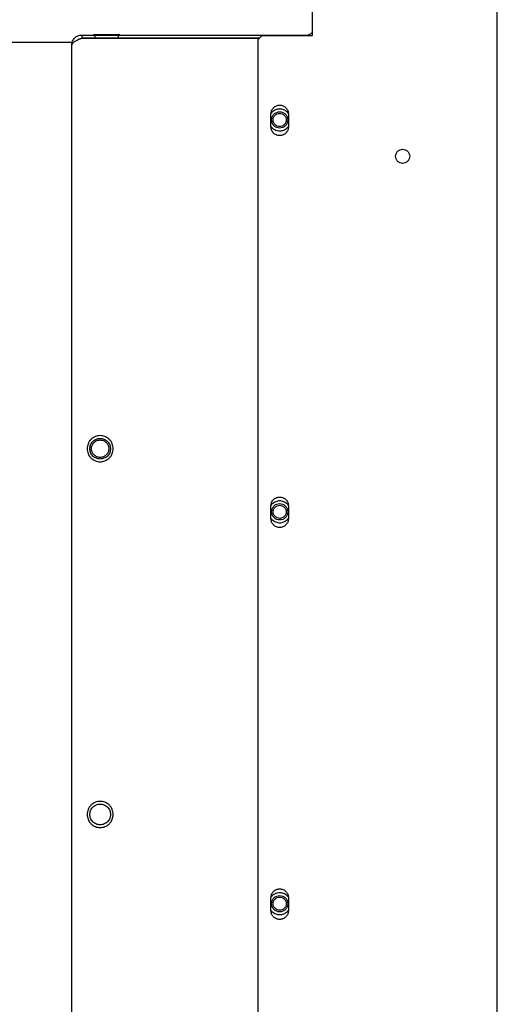
# Model space of a CAD drawing. Units: inches. Extents: x 5 to 302, y -199 to 193.
# Drawn here: x 83 to 92, y -149 to -129 of the extents above; entities that cross this region are included whole.
import ezdxf

# ---------------------------------------------------------------- set-up
doc = ezdxf.new("R2010")
doc.units = ezdxf.units.IN
doc.header["$MEASUREMENT"] = 0

msp = doc.modelspace()

# ---------------------------------------------------------------- linework, layer by layer
at = {"color": 7, "linetype": 'Continuous', "lineweight": 25, "ltscale": 18}
for p, q in [((88.496, -129.278), (88.496, -126.51)), ((92.26, -159.507), (92.26, -126.422)), ((83.801, -129.269), (88.385, -129.269)), ((83.801, -129.269), (83.801, -129.336)), ((83.801, -129.336), (87.419, -129.336)), ((87.419, -129.336), (83.801, -129.336)), ((84.071, -129.269), (84.071, -129.336)), ((84.549, -129.336), (84.549, -129.269)), ((87.477, -129.278), (87.388, -129.367)), ((87.388, -129.367), (87.388, -155.903)), ((87.477, -129.278), (88.496, -129.278)), ((88.385, -129.278), (88.385, -129.269)), ((83.601, -129.424), (82.273, -129.424)), ((83.601, -153.302), (83.601, -129.469)), ((87.654, -131.139), (87.654, -130.873)), ((87.698, -130.997), (87.701, -130.984)), ((87.962, -130.985), (87.964, -130.997)), ((88.008, -130.873), (88.008, -131.139)), ((84.004, -137.706), (84, -137.685)), ((84.354, -137.685), (84.347, -137.722)), ((87.654, -139.111), (87.654, -138.845)), ((88.008, -138.845), (88.008, -139.111)), ((87.654, -147.083), (87.654, -146.818)), ((88.008, -146.818), (88.008, -147.083))]:
    msp.add_line(p, q, dxfattribs=at)
at = {"color": 7, "linetype": 'Continuous', "lineweight": 25, "ltscale": 324}
msp.add_arc((88.385, -129.137), 0.133, 270, 326.4435, dxfattribs=at)
at = {"color": 7, "linetype": 'Continuous', "lineweight": 25, "ltscale": 18}
for points, knots in [([(83.601, -129.469), (83.604, -129.443), (83.61, -129.39), (83.657, -129.325), (83.722, -129.278), (83.775, -129.272), (83.801, -129.269)], [0, 0, 0, 0, 0.2500014, 0.5, 0.7499986, 1, 1, 1, 1]), ([(83.801, -129.336), (83.775, -129.347), (83.722, -129.369), (83.657, -129.403), (83.61, -129.436), (83.604, -129.458), (83.601, -129.469)], [0, 0, 0, 0, 0.2500021, 0.5000004, 0.7499997, 1, 1, 1, 1]), ([(83.703, -129.38), (83.704, -129.378), (83.715, -129.362), (83.75, -129.343), (83.784, -129.338), (83.801, -129.336)], [0, 0, 0, 0, 0.0599437, 0.5299769, 1, 1, 1, 1]), ([(84.044, -129.256), (84.048, -129.256), (84.053, -129.256), (84.087, -129.256), (84.121, -129.256), (84.163, -129.256), (84.225, -129.256), (84.277, -129.256), (84.31, -129.256)], [0, 0, 0, 0, 0.239412, 0.368324, 0.49997, 0.631618, 0.760527, 1, 1, 1, 1]), ([(84.044, -129.256), (84.048, -129.256), (84.053, -129.256), (84.087, -129.256), (84.121, -129.256), (84.163, -129.256), (84.225, -129.256), (84.277, -129.256), (84.31, -129.256)], [0, 0, 0, 0, 0.239412, 0.368324, 0.49997, 0.631618, 0.760527, 1, 1, 1, 1]), ([(84.31, -129.256), (84.344, -129.256), (84.395, -129.256), (84.457, -129.256), (84.499, -129.256), (84.534, -129.256), (84.564, -129.256), (84.583, -129.256), (84.576, -129.256), (84.576, -129.256)], [0, 0, 0, 0, 0.23944, 0.36834, 0.499969, 0.6316, 0.760498, 0.999942, 1, 1, 1, 1]), ([(88.015, -130.873), (88.006, -130.862), (87.989, -130.838), (87.953, -130.81), (87.902, -130.784), (87.831, -130.77), (87.761, -130.784), (87.709, -130.81), (87.674, -130.838), (87.656, -130.862), (87.648, -130.873)], [0, 0, 0, 0, 0.0983095, 0.2040666, 0.30763, 0.5000051, 0.6923802, 0.7959382, 0.9016952, 1, 1, 1, 1]), ([(87.654, -130.873), (87.657, -130.851), (87.66, -130.816), (87.682, -130.775), (87.705, -130.747), (87.733, -130.724), (87.775, -130.702), (87.831, -130.691), (87.888, -130.702), (87.929, -130.724), (87.957, -130.747), (87.98, -130.775), (88.002, -130.816), (88.006, -130.851), (88.008, -130.873)], [0, 0, 0, 0, 0.1197266, 0.1841813, 0.25, 0.3158187, 0.3802692, 0.5000005, 0.6197271, 0.6841776, 0.75, 0.8158187, 0.8802734, 1, 1, 1, 1]), ([(87.665, -130.997), (87.667, -130.976), (87.671, -130.944), (87.692, -130.905), (87.713, -130.879), (87.74, -130.857), (87.778, -130.837), (87.831, -130.827), (87.884, -130.837), (87.923, -130.857), (87.95, -130.879), (87.971, -130.905), (87.992, -130.944), (87.995, -130.976), (87.997, -130.997)], [0, 0, 0, 0, 0.11973, 0.184182, 0.250002, 0.31582, 0.380271, 0.499998, 0.619729, 0.68418, 0.749998, 0.815818, 0.88027, 1, 1, 1, 1]), ([(87.997, -130.997), (87.995, -131.018), (87.992, -131.05), (87.971, -131.089), (87.95, -131.115), (87.923, -131.137), (87.884, -131.157), (87.831, -131.167), (87.778, -131.157), (87.74, -131.137), (87.713, -131.115), (87.692, -131.089), (87.671, -131.05), (87.667, -131.018), (87.665, -130.997)], [0, 0, 0, 0, 0.119726, 0.184178, 0.249999, 0.315819, 0.380272, 0.500002, 0.619728, 0.684181, 0.750001, 0.815822, 0.880274, 1, 1, 1, 1]), ([(87.698, -130.997), (87.7, -130.98), (87.703, -130.954), (87.72, -130.923), (87.737, -130.902), (87.758, -130.885), (87.789, -130.869), (87.831, -130.861), (87.874, -130.869), (87.905, -130.885), (87.926, -130.902), (87.943, -130.923), (87.96, -130.954), (87.962, -130.98), (87.964, -130.997)], [0, 0, 0, 0, 0.119723, 0.184833, 0.250001, 0.31511, 0.38028, 0.499997, 0.61972, 0.68483, 0.749998, 0.815107, 0.880277, 1, 1, 1, 1]), ([(87.964, -130.997), (87.962, -131.014), (87.96, -131.039), (87.943, -131.07), (87.926, -131.091), (87.905, -131.109), (87.874, -131.125), (87.831, -131.133), (87.789, -131.125), (87.758, -131.109), (87.737, -131.091), (87.72, -131.07), (87.703, -131.039), (87.7, -131.014), (87.698, -130.997)], [0, 0, 0, 0, 0.119723, 0.184834, 0.250002, 0.315112, 0.380282, 0.500004, 0.61972, 0.684833, 0.749998, 0.815112, 0.880277, 1, 1, 1, 1]), ([(87.654, -131.128), (87.661, -131.137), (87.676, -131.158), (87.709, -131.183), (87.761, -131.21), (87.831, -131.224), (87.902, -131.21), (87.953, -131.183), (87.986, -131.158), (88.002, -131.137), (88.008, -131.128)], [0, 0, 0, 0, 0.079222, 0.190002, 0.298479, 0.499993, 0.701506, 0.809989, 0.920769, 1, 1, 1, 1]), ([(88.008, -131.139), (88.006, -131.161), (88.002, -131.195), (87.98, -131.236), (87.957, -131.265), (87.929, -131.288), (87.888, -131.309), (87.831, -131.32), (87.775, -131.309), (87.733, -131.288), (87.705, -131.265), (87.682, -131.236), (87.66, -131.195), (87.657, -131.161), (87.654, -131.139)], [0, 0, 0, 0, 0.119731, 0.184182, 0.25, 0.315823, 0.380273, 0.5, 0.619731, 0.684181, 0.75, 0.815818, 0.880269, 1, 1, 1, 1]), ([(90.19, -131.736), (90.192, -131.718), (90.195, -131.69), (90.213, -131.657), (90.231, -131.634), (90.254, -131.615), (90.288, -131.598), (90.334, -131.589), (90.38, -131.598), (90.413, -131.615), (90.436, -131.634), (90.455, -131.657), (90.473, -131.69), (90.476, -131.718), (90.478, -131.736)], [0, 0, 0, 0, 0.119722, 0.184832, 0.250001, 0.315116, 0.380281, 0.500003, 0.61972, 0.684838, 0.749998, 0.815113, 0.880278, 1, 1, 1, 1]), ([(90.478, -131.736), (90.476, -131.755), (90.473, -131.783), (90.455, -131.816), (90.436, -131.839), (90.413, -131.858), (90.38, -131.875), (90.334, -131.884), (90.288, -131.875), (90.254, -131.858), (90.231, -131.839), (90.213, -131.816), (90.195, -131.783), (90.192, -131.755), (90.19, -131.736)], [0, 0, 0, 0, 0.119718, 0.184833, 0.249998, 0.315113, 0.380278, 0.499997, 0.619722, 0.684837, 0.750002, 0.815117, 0.880282, 1, 1, 1, 1]), ([(84.443, -137.685), (84.439, -137.651), (84.434, -137.6), (84.401, -137.538), (84.367, -137.496), (84.324, -137.461), (84.262, -137.429), (84.177, -137.413), (84.092, -137.429), (84.031, -137.461), (83.988, -137.496), (83.954, -137.538), (83.921, -137.6), (83.915, -137.651), (83.912, -137.685)], [0, 0, 0, 0, 0.119726, 0.184181, 0.249999, 0.315819, 0.38027, 0.5, 0.61973, 0.684182, 0.750002, 0.81582, 0.880273, 1, 1, 1, 1]), ([(83.967, -137.685), (83.97, -137.658), (83.974, -137.618), (84, -137.569), (84.027, -137.535), (84.061, -137.508), (84.11, -137.482), (84.177, -137.469), (84.244, -137.482), (84.293, -137.508), (84.327, -137.535), (84.354, -137.569), (84.381, -137.618), (84.385, -137.658), (84.388, -137.685)], [0, 0, 0, 0, 0.119729, 0.18418, 0.25, 0.315819, 0.380271, 0.499999, 0.619727, 0.68418, 0.750001, 0.815819, 0.880272, 1, 1, 1, 1]), ([(84, -137.685), (84.002, -137.663), (84.006, -137.628), (84.028, -137.587), (84.051, -137.559), (84.079, -137.536), (84.121, -137.514), (84.177, -137.503), (84.234, -137.514), (84.275, -137.536), (84.303, -137.559), (84.326, -137.587), (84.348, -137.628), (84.352, -137.663), (84.354, -137.685)], [0, 0, 0, 0, 0.119727, 0.184177, 0.25, 0.315816, 0.380273, 0.5, 0.619731, 0.684184, 0.75, 0.815823, 0.880273, 1, 1, 1, 1]), ([(83.912, -137.685), (83.915, -137.718), (83.921, -137.77), (83.954, -137.832), (83.988, -137.874), (84.031, -137.909), (84.092, -137.941), (84.177, -137.957), (84.262, -137.941), (84.324, -137.909), (84.367, -137.874), (84.401, -137.832), (84.434, -137.77), (84.439, -137.718), (84.443, -137.685)], [0, 0, 0, 0, 0.119729, 0.184179, 0.249999, 0.315819, 0.38027, 0.5, 0.619729, 0.68418, 0.75, 0.81582, 0.880271, 1, 1, 1, 1]), ([(84.388, -137.685), (84.385, -137.711), (84.381, -137.752), (84.354, -137.801), (84.327, -137.835), (84.293, -137.862), (84.244, -137.887), (84.177, -137.9), (84.11, -137.887), (84.061, -137.862), (84.027, -137.835), (84, -137.801), (83.974, -137.752), (83.97, -137.711), (83.967, -137.685)], [0, 0, 0, 0, 0.1197274, 0.1841795, 0.2500004, 0.3158214, 0.3802734, 0.5000008, 0.6197282, 0.6841803, 0.7499981, 0.8158216, 0.8802719, 1, 1, 1, 1]), ([(84.354, -137.685), (84.352, -137.707), (84.348, -137.741), (84.326, -137.783), (84.303, -137.811), (84.275, -137.834), (84.234, -137.855), (84.177, -137.866), (84.121, -137.855), (84.079, -137.834), (84.051, -137.811), (84.028, -137.783), (84.006, -137.741), (84.002, -137.707), (84, -137.685)], [0, 0, 0, 0, 0.119731, 0.184181, 0.25, 0.315819, 0.380269, 0.5, 0.619727, 0.684181, 0.75, 0.815819, 0.880269, 1, 1, 1, 1]), ([(88.015, -138.846), (88.006, -138.834), (87.989, -138.811), (87.953, -138.783), (87.902, -138.756), (87.831, -138.742), (87.761, -138.756), (87.709, -138.783), (87.674, -138.811), (87.656, -138.834), (87.648, -138.846)], [0, 0, 0, 0, 0.0983095, 0.2040666, 0.30763, 0.5000051, 0.6923802, 0.7959382, 0.9016952, 1, 1, 1, 1]), ([(87.654, -138.845), (87.657, -138.823), (87.66, -138.789), (87.682, -138.747), (87.705, -138.719), (87.733, -138.696), (87.775, -138.675), (87.831, -138.664), (87.888, -138.675), (87.929, -138.696), (87.957, -138.719), (87.98, -138.747), (88.002, -138.789), (88.006, -138.823), (88.008, -138.845)], [0, 0, 0, 0, 0.119731, 0.184182, 0.25, 0.315819, 0.380269, 0.5, 0.619727, 0.684177, 0.75, 0.815818, 0.880269, 1, 1, 1, 1]), ([(87.665, -138.969), (87.667, -138.948), (87.671, -138.916), (87.692, -138.878), (87.713, -138.851), (87.74, -138.829), (87.778, -138.809), (87.831, -138.799), (87.884, -138.809), (87.923, -138.829), (87.95, -138.851), (87.971, -138.878), (87.992, -138.916), (87.995, -138.948), (87.997, -138.969)], [0, 0, 0, 0, 0.11973, 0.184181, 0.250001, 0.315821, 0.380273, 0.499998, 0.619727, 0.684179, 0.749999, 0.815819, 0.88027, 1, 1, 1, 1]), ([(87.997, -138.969), (87.995, -138.99), (87.992, -139.022), (87.971, -139.061), (87.95, -139.088), (87.923, -139.109), (87.884, -139.129), (87.831, -139.139), (87.778, -139.129), (87.74, -139.109), (87.713, -139.088), (87.692, -139.061), (87.671, -139.022), (87.667, -138.99), (87.665, -138.969)], [0, 0, 0, 0, 0.119726, 0.184178, 0.249999, 0.315819, 0.380272, 0.500002, 0.619728, 0.684181, 0.750001, 0.815822, 0.880274, 1, 1, 1, 1]), ([(87.698, -138.969), (87.7, -138.953), (87.703, -138.927), (87.72, -138.896), (87.737, -138.875), (87.758, -138.857), (87.789, -138.841), (87.831, -138.833), (87.874, -138.841), (87.905, -138.857), (87.926, -138.875), (87.943, -138.896), (87.96, -138.927), (87.962, -138.953), (87.964, -138.969)], [0, 0, 0, 0, 0.119723, 0.184833, 0.250001, 0.31511, 0.38028, 0.499997, 0.61972, 0.68483, 0.749998, 0.815107, 0.880277, 1, 1, 1, 1]), ([(87.964, -138.969), (87.962, -138.986), (87.96, -139.012), (87.943, -139.043), (87.926, -139.064), (87.905, -139.081), (87.874, -139.097), (87.831, -139.105), (87.789, -139.097), (87.758, -139.081), (87.737, -139.064), (87.72, -139.043), (87.703, -139.012), (87.7, -138.986), (87.698, -138.969)], [0, 0, 0, 0, 0.119718, 0.184829, 0.249998, 0.315108, 0.380279, 0.500003, 0.619721, 0.684832, 0.750001, 0.815111, 0.880282, 1, 1, 1, 1]), ([(87.654, -139.101), (87.661, -139.109), (87.676, -139.13), (87.709, -139.156), (87.761, -139.183), (87.831, -139.196), (87.902, -139.183), (87.953, -139.156), (87.986, -139.13), (88.002, -139.109), (88.008, -139.101)], [0, 0, 0, 0, 0.079222, 0.190002, 0.298479, 0.499993, 0.701506, 0.809989, 0.920769, 1, 1, 1, 1]), ([(88.008, -139.111), (88.006, -139.133), (88.002, -139.168), (87.98, -139.209), (87.957, -139.237), (87.929, -139.26), (87.888, -139.282), (87.831, -139.292), (87.775, -139.282), (87.733, -139.26), (87.705, -139.237), (87.682, -139.209), (87.66, -139.168), (87.657, -139.133), (87.654, -139.111)], [0, 0, 0, 0, 0.119731, 0.184182, 0.25, 0.315823, 0.380273, 0.5, 0.619731, 0.684181, 0.75, 0.815818, 0.880269, 1, 1, 1, 1]), ([(84.443, -145.126), (84.439, -145.092), (84.434, -145.041), (84.401, -144.979), (84.367, -144.936), (84.324, -144.902), (84.262, -144.87), (84.177, -144.854), (84.092, -144.87), (84.031, -144.902), (83.988, -144.936), (83.954, -144.979), (83.921, -145.041), (83.915, -145.092), (83.912, -145.126)], [0, 0, 0, 0, 0.119729, 0.18418, 0.25, 0.31582, 0.380271, 0.5, 0.61973, 0.684181, 0.750001, 0.815821, 0.880271, 1, 1, 1, 1]), ([(83.967, -145.126), (83.97, -145.099), (83.974, -145.059), (84, -145.01), (84.027, -144.976), (84.061, -144.949), (84.11, -144.923), (84.177, -144.91), (84.244, -144.923), (84.293, -144.949), (84.327, -144.976), (84.354, -145.01), (84.381, -145.059), (84.385, -145.099), (84.388, -145.126)], [0, 0, 0, 0, 0.119728, 0.184178, 0.250002, 0.31582, 0.380272, 0.499999, 0.619727, 0.684179, 0.75, 0.815821, 0.880273, 1, 1, 1, 1]), ([(83.912, -145.126), (83.915, -145.159), (83.921, -145.211), (83.954, -145.272), (83.988, -145.315), (84.031, -145.35), (84.092, -145.382), (84.177, -145.398), (84.262, -145.382), (84.324, -145.35), (84.367, -145.315), (84.401, -145.272), (84.434, -145.211), (84.439, -145.159), (84.443, -145.126)], [0, 0, 0, 0, 0.119727, 0.18418, 0.249998, 0.315818, 0.38027, 0.5, 0.61973, 0.684181, 0.750001, 0.815819, 0.880274, 1, 1, 1, 1]), ([(84.388, -145.126), (84.385, -145.152), (84.381, -145.193), (84.354, -145.242), (84.327, -145.276), (84.293, -145.303), (84.244, -145.328), (84.177, -145.341), (84.11, -145.328), (84.061, -145.303), (84.027, -145.276), (84, -145.242), (83.974, -145.193), (83.97, -145.152), (83.967, -145.126)], [0, 0, 0, 0, 0.119728, 0.184181, 0.249999, 0.31582, 0.380273, 0.500001, 0.619729, 0.684181, 0.75, 0.81582, 0.880271, 1, 1, 1, 1]), ([(88.015, -146.818), (88.006, -146.807), (87.989, -146.783), (87.953, -146.755), (87.902, -146.728), (87.831, -146.715), (87.761, -146.728), (87.709, -146.755), (87.674, -146.783), (87.656, -146.807), (87.648, -146.818)], [0, 0, 0, 0, 0.098307, 0.204064, 0.307628, 0.500004, 0.69238, 0.795938, 0.901695, 1, 1, 1, 1]), ([(87.654, -146.818), (87.657, -146.795), (87.66, -146.761), (87.682, -146.72), (87.705, -146.692), (87.733, -146.668), (87.775, -146.647), (87.831, -146.636), (87.888, -146.647), (87.929, -146.668), (87.957, -146.692), (87.98, -146.72), (88.002, -146.761), (88.006, -146.795), (88.008, -146.818)], [0, 0, 0, 0, 0.1197288, 0.1841813, 0.2500018, 0.3158189, 0.3802694, 0.5000005, 0.6197269, 0.6841774, 0.7499982, 0.8158187, 0.8802712, 1, 1, 1, 1]), ([(87.665, -146.942), (87.667, -146.921), (87.671, -146.889), (87.692, -146.85), (87.713, -146.823), (87.74, -146.802), (87.778, -146.782), (87.831, -146.772), (87.884, -146.782), (87.923, -146.802), (87.95, -146.823), (87.971, -146.85), (87.992, -146.889), (87.995, -146.921), (87.997, -146.942)], [0, 0, 0, 0, 0.119728, 0.18418, 0.250001, 0.31582, 0.380272, 0.499998, 0.619728, 0.68418, 0.749999, 0.81582, 0.880272, 1, 1, 1, 1]), ([(87.698, -146.942), (87.7, -146.925), (87.703, -146.899), (87.72, -146.868), (87.737, -146.847), (87.758, -146.83), (87.789, -146.814), (87.831, -146.806), (87.874, -146.814), (87.905, -146.83), (87.926, -146.847), (87.943, -146.868), (87.96, -146.899), (87.962, -146.925), (87.964, -146.942)], [0, 0, 0, 0, 0.119723, 0.184834, 0.250002, 0.315111, 0.380281, 0.499997, 0.61972, 0.684832, 0.749998, 0.81511, 0.880277, 1, 1, 1, 1]), ([(87.997, -146.942), (87.995, -146.963), (87.992, -146.995), (87.971, -147.033), (87.95, -147.06), (87.923, -147.082), (87.884, -147.102), (87.831, -147.112), (87.778, -147.102), (87.74, -147.082), (87.713, -147.06), (87.692, -147.033), (87.671, -146.995), (87.667, -146.963), (87.665, -146.942)], [0, 0, 0, 0, 0.119728, 0.18418, 0.250001, 0.31582, 0.380272, 0.500002, 0.619728, 0.68418, 0.749999, 0.81582, 0.880272, 1, 1, 1, 1]), ([(87.964, -146.942), (87.962, -146.958), (87.96, -146.984), (87.943, -147.015), (87.926, -147.036), (87.905, -147.054), (87.874, -147.07), (87.831, -147.078), (87.789, -147.07), (87.758, -147.054), (87.737, -147.036), (87.72, -147.015), (87.703, -146.984), (87.7, -146.958), (87.698, -146.942)], [0, 0, 0, 0, 0.119723, 0.184834, 0.250002, 0.315111, 0.380281, 0.500004, 0.61972, 0.684832, 0.749998, 0.81511, 0.880277, 1, 1, 1, 1]), ([(87.654, -147.073), (87.661, -147.082), (87.676, -147.103), (87.709, -147.128), (87.761, -147.155), (87.831, -147.168), (87.902, -147.155), (87.953, -147.128), (87.986, -147.103), (88.002, -147.082), (88.008, -147.073)], [0, 0, 0, 0, 0.079224, 0.190004, 0.29848, 0.499993, 0.701505, 0.809987, 0.920767, 1, 1, 1, 1]), ([(88.008, -147.083), (88.006, -147.106), (88.002, -147.14), (87.98, -147.181), (87.957, -147.21), (87.929, -147.233), (87.888, -147.254), (87.831, -147.265), (87.775, -147.254), (87.733, -147.233), (87.705, -147.21), (87.682, -147.181), (87.66, -147.14), (87.657, -147.106), (87.654, -147.083)], [0, 0, 0, 0, 0.1197289, 0.1841794, 0.25, 0.3158224, 0.3802729, 0.4999995, 0.6197308, 0.6841813, 0.75, 0.8158206, 0.8802711, 1, 1, 1, 1])]:
    msp.add_open_spline(points, degree=3, knots=knots, dxfattribs=at)

doc.saveas('drawing.dxf')
